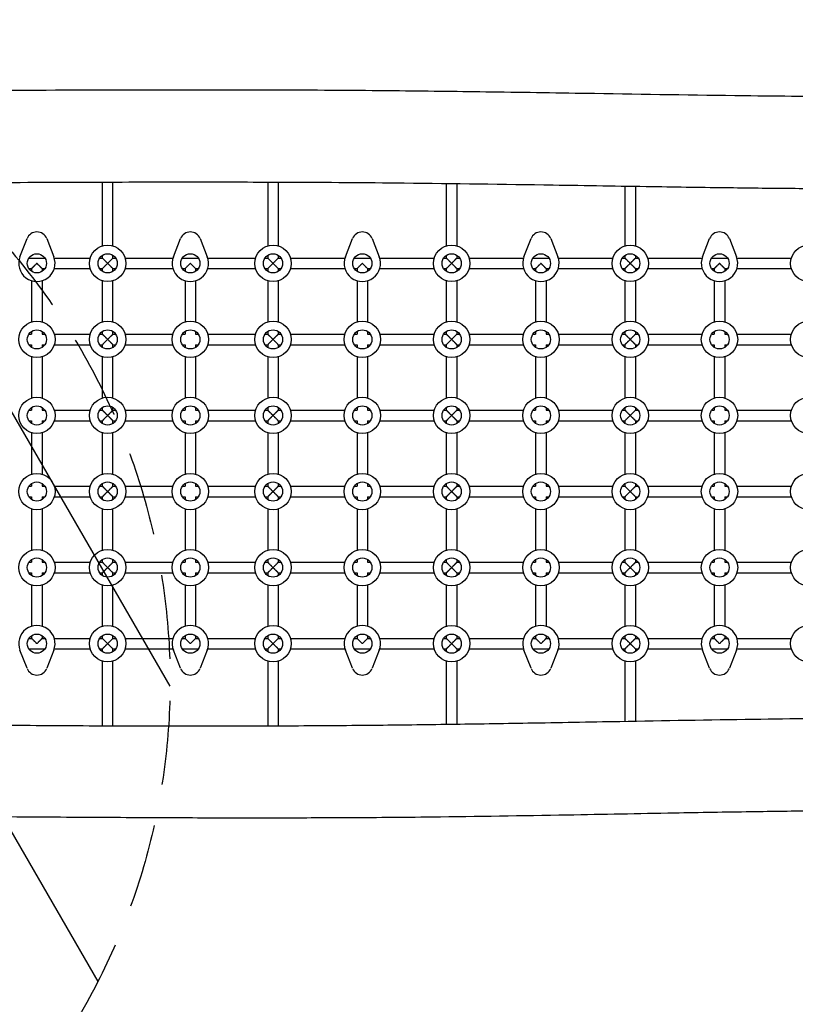
# Model space of a CAD drawing. Units: millimetres. Extents: x -4987 to 4843, y -4973 to 5314.
# Drawn here: x -1232 to -60, y -1279 to 209 of the extents above; entities that cross this region are included whole.
import ezdxf

# ---------------------------------------------------------------- set-up
doc = ezdxf.new("R2010")
doc.units = ezdxf.units.MM
doc.header["$LTSCALE"] = 20
doc.linetypes.add('HIDDEN', pattern=[9.525, 6.35, -3.175])
for name, color, linetype in [('2d', 230, 'Continuous'), ('AS-Free_Space', 31, 'HIDDEN'), ('AS-Free_Space_Hatch', 31, 'Continuous')]:
    doc.layers.add(name, color=color, linetype=linetype)

msp = doc.modelspace()

# ---------------------------------------------------------------- hatches: boundary and pattern name
at = {"layer": 'AS-Free_Space_Hatch'}
h = msp.add_hatch(dxfattribs=at)
h.set_pattern_fill('ANSI31', color=256, scale=100, angle=75)
edge = h.paths.add_edge_path()
edge.add_line((-4119.1, -2452.6), (-2871.1, -291))
edge.add_arc((-2005.1, -791), 1000, -30, 150, ccw=False)
edge.add_line((-1139.1, -1291), (-2387.1, -3452.6))
edge.add_arc((-3253.1, -2952.6), 1000, 150, 330, ccw=False)
edge = h.paths.add_edge_path()
edge.add_arc((2228, -1549.4), 500, 0, 360)

# ---------------------------------------------------------------- linework, layer by layer
at = {"layer": '2d'}
for p, q in [((-1107.5, -132.7), (-1107.5, -36.7)), ((-1091.5, -132.7), (-1091.5, -36.6)), ((-857.5, -36.7), (-857.5, -132.7)), ((-841.5, -36.7), (-841.5, -132.7)), ((-587.5, -38.8), (-587.5, -132.7)), ((-571.5, -39), (-571.5, -132.7)), ((-317.5, -42.8), (-317.5, -132.7)), ((-301.5, -43), (-301.5, -132.7)), ((-1232.1, -149), (-1221.4, -121.7)), ((-1191.6, -121.7), (-1180.9, -149)), ((-1000.1, -149), (-989.4, -121.7)), ((-959.6, -121.7), (-948.9, -149)), ((-740.1, -149), (-729.4, -121.7)), ((-699.6, -121.7), (-688.9, -149)), ((-470.1, -149), (-459.4, -121.7)), ((-429.6, -121.7), (-418.9, -149)), ((-200.1, -149), (-189.4, -121.7)), ((-159.6, -121.7), (-148.9, -149)), ((-1107.5, -151.1), (-1107.5, -147)), ((-1091.5, -151.1), (-1091.5, -147)), ((-857.5, -147), (-857.5, -151.1)), ((-841.5, -147), (-841.5, -151.1)), ((-587.5, -147), (-587.5, -151.1)), ((-571.5, -147), (-571.5, -151.1)), ((-317.5, -147), (-317.5, -151.1)), ((-301.5, -147), (-301.5, -151.1)), ((-1218.6, -151.1), (-1194.4, -151.1)), ((-1180.2, -151.1), (-1125.8, -151.1)), ((-1111.6, -151.1), (-1107.5, -151.1)), ((-1091.5, -151.1), (-1087.4, -151.1)), ((-1073.2, -151.1), (-1000.8, -151.1)), ((-986.6, -151.1), (-962.4, -151.1)), ((-948.2, -151.1), (-875.8, -151.1)), ((-861.6, -151.1), (-857.5, -151.1)), ((-841.5, -151.1), (-837.4, -151.1)), ((-823.2, -151.1), (-740.8, -151.1)), ((-726.6, -151.1), (-702.4, -151.1)), ((-688.2, -151.1), (-605.8, -151.1)), ((-591.6, -151.1), (-587.5, -151.1)), ((-571.5, -151.1), (-567.4, -151.1)), ((-553.2, -151.1), (-470.8, -151.1)), ((-456.6, -151.1), (-432.4, -151.1)), ((-418.2, -151.1), (-335.8, -151.1)), ((-321.6, -151.1), (-317.5, -151.1)), ((-301.5, -151.1), (-297.4, -151.1)), ((-283.2, -151.1), (-200.8, -151.1)), ((-186.6, -151.1), (-162.4, -151.1)), ((-148.2, -151.1), (-65.8, -151.1)), ((-1218.6, -167.1), (-1214.5, -167.1)), ((-1214.5, -167.1), (-1214.5, -171.2)), ((-1198.5, -167.1), (-1198.5, -171.2)), ((-1198.5, -167.1), (-1194.4, -167.1)), ((-1180.2, -167.1), (-1125.8, -167.1)), ((-1111.6, -167.1), (-1107.5, -167.1)), ((-1107.5, -171.2), (-1107.5, -167.1)), ((-1091.5, -167.1), (-1087.4, -167.1)), ((-1091.5, -171.2), (-1091.5, -167.1)), ((-1073.2, -167.1), (-1000.8, -167.1)), ((-986.6, -167.1), (-982.5, -167.1)), ((-982.5, -167.1), (-982.5, -171.2)), ((-966.5, -167.1), (-966.5, -171.2)), ((-966.5, -167.1), (-962.4, -167.1)), ((-948.2, -167.1), (-875.8, -167.1)), ((-861.6, -167.1), (-857.5, -167.1)), ((-857.5, -167.1), (-857.5, -171.2)), ((-841.5, -167.1), (-837.4, -167.1)), ((-841.5, -167.1), (-841.5, -171.2)), ((-823.2, -167.1), (-740.8, -167.1)), ((-726.6, -167.1), (-722.5, -167.1)), ((-722.5, -167.1), (-722.5, -171.2)), ((-706.5, -167.1), (-706.5, -171.2)), ((-706.5, -167.1), (-702.4, -167.1)), ((-688.2, -167.1), (-605.8, -167.1)), ((-591.6, -167.1), (-587.5, -167.1)), ((-587.5, -167.1), (-587.5, -171.2)), ((-571.5, -167.1), (-567.4, -167.1)), ((-571.5, -167.1), (-571.5, -171.2)), ((-553.2, -167.1), (-470.8, -167.1)), ((-456.6, -167.1), (-452.5, -167.1)), ((-452.5, -167.1), (-452.5, -171.2)), ((-436.5, -167.1), (-436.5, -171.2)), ((-436.5, -167.1), (-432.4, -167.1)), ((-418.2, -167.1), (-335.8, -167.1)), ((-321.6, -167.1), (-317.5, -167.1)), ((-317.5, -167.1), (-317.5, -171.2)), ((-301.5, -167.1), (-297.4, -167.1)), ((-301.5, -167.1), (-301.5, -171.2)), ((-283.2, -167.1), (-200.8, -167.1)), ((-186.6, -167.1), (-182.5, -167.1)), ((-182.5, -167.1), (-182.5, -171.2)), ((-166.5, -167.1), (-166.5, -171.2)), ((-166.5, -167.1), (-162.4, -167.1)), ((-148.2, -167.1), (-65.8, -167.1)), ((-1214.5, -185.4), (-1214.5, -247.7)), ((-1198.5, -185.4), (-1198.5, -247.7)), ((-1107.5, -247.7), (-1107.5, -185.4)), ((-1091.5, -247.7), (-1091.5, -185.4)), ((-982.5, -185.4), (-982.5, -247.7)), ((-966.5, -185.4), (-966.5, -247.7)), ((-857.5, -185.4), (-857.5, -247.7)), ((-841.5, -185.4), (-841.5, -247.7)), ((-722.5, -185.4), (-722.5, -247.7)), ((-706.5, -185.4), (-706.5, -247.7)), ((-587.5, -185.4), (-587.5, -247.7)), ((-571.5, -185.4), (-571.5, -247.7)), ((-452.5, -185.4), (-452.5, -247.7)), ((-436.5, -185.4), (-436.5, -247.7)), ((-317.5, -185.4), (-317.5, -247.7)), ((-301.5, -185.4), (-301.5, -247.7)), ((-182.5, -185.4), (-182.5, -247.7)), ((-166.5, -185.4), (-166.5, -247.7)), ((-1218.6, -266.1), (-1214.5, -266.1)), ((-1214.5, -262), (-1214.5, -266.1)), ((-1198.5, -262), (-1198.5, -266.1)), ((-1198.5, -266.1), (-1194.4, -266.1)), ((-1180.2, -266.1), (-1125.8, -266.1)), ((-1111.6, -266.1), (-1107.5, -266.1)), ((-1107.5, -266.1), (-1107.5, -262)), ((-1091.5, -266.1), (-1091.5, -262)), ((-1091.5, -266.1), (-1087.4, -266.1)), ((-1073.2, -266.1), (-1000.8, -266.1)), ((-986.6, -266.1), (-982.5, -266.1)), ((-982.5, -262), (-982.5, -266.1)), ((-966.5, -262), (-966.5, -266.1)), ((-966.5, -266.1), (-962.4, -266.1)), ((-948.2, -266.1), (-875.8, -266.1)), ((-861.6, -266.1), (-857.5, -266.1)), ((-857.5, -262), (-857.5, -266.1)), ((-841.5, -262), (-841.5, -266.1)), ((-841.5, -266.1), (-837.4, -266.1)), ((-823.2, -266.1), (-740.8, -266.1)), ((-726.6, -266.1), (-722.5, -266.1)), ((-722.5, -262), (-722.5, -266.1)), ((-706.5, -262), (-706.5, -266.1)), ((-706.5, -266.1), (-702.4, -266.1)), ((-688.2, -266.1), (-605.8, -266.1)), ((-591.6, -266.1), (-587.5, -266.1)), ((-587.5, -262), (-587.5, -266.1)), ((-571.5, -262), (-571.5, -266.1)), ((-571.5, -266.1), (-567.4, -266.1)), ((-553.2, -266.1), (-470.8, -266.1)), ((-456.6, -266.1), (-452.5, -266.1)), ((-452.5, -262), (-452.5, -266.1)), ((-436.5, -262), (-436.5, -266.1)), ((-436.5, -266.1), (-432.4, -266.1)), ((-418.2, -266.1), (-335.8, -266.1)), ((-321.6, -266.1), (-317.5, -266.1)), ((-317.5, -262), (-317.5, -266.1)), ((-301.5, -262), (-301.5, -266.1)), ((-301.5, -266.1), (-297.4, -266.1)), ((-283.2, -266.1), (-200.8, -266.1)), ((-186.6, -266.1), (-182.5, -266.1)), ((-182.5, -262), (-182.5, -266.1)), ((-166.5, -262), (-166.5, -266.1)), ((-166.5, -266.1), (-162.4, -266.1)), ((-148.2, -266.1), (-65.8, -266.1)), ((-1218.6, -282.1), (-1214.5, -282.1)), ((-1214.5, -282.1), (-1214.5, -286.2)), ((-1198.5, -282.1), (-1198.5, -286.2)), ((-1198.5, -282.1), (-1194.4, -282.1)), ((-1180.2, -282.1), (-1125.8, -282.1)), ((-1111.6, -282.1), (-1107.5, -282.1)), ((-1107.5, -286.2), (-1107.5, -282.1)), ((-1091.5, -282.1), (-1087.4, -282.1)), ((-1091.5, -286.2), (-1091.5, -282.1)), ((-1073.2, -282.1), (-1000.8, -282.1)), ((-986.6, -282.1), (-982.5, -282.1)), ((-982.5, -282.1), (-982.5, -286.2)), ((-966.5, -282.1), (-966.5, -286.2)), ((-966.5, -282.1), (-962.4, -282.1)), ((-948.2, -282.1), (-875.8, -282.1)), ((-861.6, -282.1), (-857.5, -282.1)), ((-857.5, -282.1), (-857.5, -286.2)), ((-841.5, -282.1), (-837.4, -282.1)), ((-841.5, -282.1), (-841.5, -286.2)), ((-823.2, -282.1), (-740.8, -282.1)), ((-726.6, -282.1), (-722.5, -282.1)), ((-722.5, -282.1), (-722.5, -286.2)), ((-706.5, -282.1), (-706.5, -286.2)), ((-706.5, -282.1), (-702.4, -282.1)), ((-688.2, -282.1), (-605.8, -282.1)), ((-591.6, -282.1), (-587.5, -282.1)), ((-587.5, -282.1), (-587.5, -286.2)), ((-571.5, -282.1), (-567.4, -282.1)), ((-571.5, -282.1), (-571.5, -286.2)), ((-553.2, -282.1), (-470.8, -282.1)), ((-456.6, -282.1), (-452.5, -282.1)), ((-452.5, -282.1), (-452.5, -286.2)), ((-436.5, -282.1), (-436.5, -286.2)), ((-436.5, -282.1), (-432.4, -282.1)), ((-418.2, -282.1), (-335.8, -282.1)), ((-321.6, -282.1), (-317.5, -282.1)), ((-317.5, -282.1), (-317.5, -286.2)), ((-301.5, -282.1), (-297.4, -282.1)), ((-301.5, -282.1), (-301.5, -286.2)), ((-283.2, -282.1), (-200.8, -282.1)), ((-186.6, -282.1), (-182.5, -282.1)), ((-182.5, -282.1), (-182.5, -286.2)), ((-166.5, -282.1), (-166.5, -286.2)), ((-166.5, -282.1), (-162.4, -282.1)), ((-148.2, -282.1), (-65.8, -282.1)), ((-1214.5, -300.4), (-1214.5, -362.7)), ((-1198.5, -300.4), (-1198.5, -362.7)), ((-1107.5, -362.7), (-1107.5, -300.4)), ((-1091.5, -362.7), (-1091.5, -300.4)), ((-982.5, -300.4), (-982.5, -362.7)), ((-966.5, -300.4), (-966.5, -362.7)), ((-857.5, -300.4), (-857.5, -362.7)), ((-841.5, -300.4), (-841.5, -362.7)), ((-722.5, -300.4), (-722.5, -362.7)), ((-706.5, -300.4), (-706.5, -362.7)), ((-587.5, -300.4), (-587.5, -362.7)), ((-571.5, -300.4), (-571.5, -362.7)), ((-452.5, -300.4), (-452.5, -362.7)), ((-436.5, -300.4), (-436.5, -362.7)), ((-317.5, -300.4), (-317.5, -362.7)), ((-301.5, -300.4), (-301.5, -362.7)), ((-182.5, -300.4), (-182.5, -362.7)), ((-166.5, -300.4), (-166.5, -362.7)), ((-1218.6, -381.1), (-1214.5, -381.1)), ((-1214.5, -377), (-1214.5, -381.1)), ((-1198.5, -377), (-1198.5, -381.1)), ((-1198.5, -381.1), (-1194.4, -381.1)), ((-1180.2, -381.1), (-1125.8, -381.1)), ((-1111.6, -381.1), (-1107.5, -381.1)), ((-1107.5, -381.1), (-1107.5, -377)), ((-1091.5, -381.1), (-1091.5, -377)), ((-1091.5, -381.1), (-1087.4, -381.1)), ((-1073.2, -381.1), (-1000.8, -381.1)), ((-986.6, -381.1), (-982.5, -381.1)), ((-982.5, -377), (-982.5, -381.1)), ((-966.5, -377), (-966.5, -381.1)), ((-966.5, -381.1), (-962.4, -381.1)), ((-948.2, -381.1), (-875.8, -381.1)), ((-861.6, -381.1), (-857.5, -381.1)), ((-857.5, -377), (-857.5, -381.1)), ((-841.5, -377), (-841.5, -381.1)), ((-841.5, -381.1), (-837.4, -381.1)), ((-823.2, -381.1), (-740.8, -381.1)), ((-726.6, -381.1), (-722.5, -381.1)), ((-722.5, -377), (-722.5, -381.1)), ((-706.5, -377), (-706.5, -381.1)), ((-706.5, -381.1), (-702.4, -381.1)), ((-688.2, -381.1), (-605.8, -381.1)), ((-591.6, -381.1), (-587.5, -381.1)), ((-587.5, -377), (-587.5, -381.1)), ((-571.5, -377), (-571.5, -381.1)), ((-571.5, -381.1), (-567.4, -381.1)), ((-553.2, -381.1), (-470.8, -381.1)), ((-456.6, -381.1), (-452.5, -381.1)), ((-452.5, -377), (-452.5, -381.1)), ((-436.5, -377), (-436.5, -381.1)), ((-436.5, -381.1), (-432.4, -381.1)), ((-418.2, -381.1), (-335.8, -381.1)), ((-321.6, -381.1), (-317.5, -381.1)), ((-317.5, -377), (-317.5, -381.1)), ((-301.5, -377), (-301.5, -381.1)), ((-301.5, -381.1), (-297.4, -381.1)), ((-283.2, -381.1), (-200.8, -381.1)), ((-186.6, -381.1), (-182.5, -381.1)), ((-182.5, -377), (-182.5, -381.1)), ((-166.5, -377), (-166.5, -381.1)), ((-166.5, -381.1), (-162.4, -381.1)), ((-148.2, -381.1), (-65.8, -381.1)), ((-1218.6, -397.1), (-1214.5, -397.1)), ((-1214.5, -397.1), (-1214.5, -401.2)), ((-1198.5, -397.1), (-1198.5, -401.2)), ((-1198.5, -397.1), (-1194.4, -397.1)), ((-1180.2, -397.1), (-1125.8, -397.1)), ((-1111.6, -397.1), (-1107.5, -397.1)), ((-1107.5, -401.2), (-1107.5, -397.1)), ((-1091.5, -397.1), (-1087.4, -397.1)), ((-1091.5, -401.2), (-1091.5, -397.1)), ((-1073.2, -397.1), (-1000.8, -397.1)), ((-986.6, -397.1), (-982.5, -397.1)), ((-982.5, -397.1), (-982.5, -401.2)), ((-966.5, -397.1), (-966.5, -401.2)), ((-966.5, -397.1), (-962.4, -397.1)), ((-948.2, -397.1), (-875.8, -397.1)), ((-861.6, -397.1), (-857.5, -397.1)), ((-857.5, -397.1), (-857.5, -401.2)), ((-841.5, -397.1), (-837.4, -397.1)), ((-841.5, -397.1), (-841.5, -401.2)), ((-823.2, -397.1), (-740.8, -397.1)), ((-726.6, -397.1), (-722.5, -397.1)), ((-722.5, -397.1), (-722.5, -401.2)), ((-706.5, -397.1), (-706.5, -401.2)), ((-706.5, -397.1), (-702.4, -397.1)), ((-688.2, -397.1), (-605.8, -397.1)), ((-591.6, -397.1), (-587.5, -397.1)), ((-587.5, -397.1), (-587.5, -401.2)), ((-571.5, -397.1), (-567.4, -397.1)), ((-571.5, -397.1), (-571.5, -401.2)), ((-553.2, -397.1), (-470.8, -397.1)), ((-456.6, -397.1), (-452.5, -397.1)), ((-452.5, -397.1), (-452.5, -401.2)), ((-436.5, -397.1), (-436.5, -401.2)), ((-436.5, -397.1), (-432.4, -397.1)), ((-418.2, -397.1), (-335.8, -397.1)), ((-321.6, -397.1), (-317.5, -397.1)), ((-317.5, -397.1), (-317.5, -401.2)), ((-301.5, -397.1), (-297.4, -397.1)), ((-301.5, -397.1), (-301.5, -401.2)), ((-283.2, -397.1), (-200.8, -397.1)), ((-186.6, -397.1), (-182.5, -397.1)), ((-182.5, -397.1), (-182.5, -401.2)), ((-166.5, -397.1), (-166.5, -401.2)), ((-166.5, -397.1), (-162.4, -397.1)), ((-148.2, -397.1), (-65.8, -397.1)), ((-1214.5, -415.4), (-1214.5, -477.7)), ((-1198.5, -415.4), (-1198.5, -477.7)), ((-1107.5, -477.7), (-1107.5, -415.4)), ((-1091.5, -477.7), (-1091.5, -415.4)), ((-982.5, -415.4), (-982.5, -477.7)), ((-966.5, -415.4), (-966.5, -477.7)), ((-857.5, -415.4), (-857.5, -477.7)), ((-841.5, -415.4), (-841.5, -477.7)), ((-722.5, -415.4), (-722.5, -477.7)), ((-706.5, -415.4), (-706.5, -477.7)), ((-587.5, -415.4), (-587.5, -477.7)), ((-571.5, -415.4), (-571.5, -477.7)), ((-452.5, -415.4), (-452.5, -477.7)), ((-436.5, -415.4), (-436.5, -477.7)), ((-317.5, -415.4), (-317.5, -477.7)), ((-301.5, -415.4), (-301.5, -477.7)), ((-182.5, -415.4), (-182.5, -477.7)), ((-166.5, -415.4), (-166.5, -477.7)), ((-1218.6, -496.1), (-1214.5, -496.1)), ((-1214.5, -492), (-1214.5, -496.1)), ((-1198.5, -492), (-1198.5, -496.1)), ((-1198.5, -496.1), (-1194.4, -496.1)), ((-1180.2, -496.1), (-1125.8, -496.1)), ((-1111.6, -496.1), (-1107.5, -496.1)), ((-1107.5, -496.1), (-1107.5, -492)), ((-1091.5, -496.1), (-1091.5, -492)), ((-1091.5, -496.1), (-1087.4, -496.1)), ((-1073.2, -496.1), (-1000.8, -496.1)), ((-986.6, -496.1), (-982.5, -496.1)), ((-982.5, -492), (-982.5, -496.1)), ((-966.5, -492), (-966.5, -496.1)), ((-966.5, -496.1), (-962.4, -496.1)), ((-948.2, -496.1), (-875.8, -496.1)), ((-861.6, -496.1), (-857.5, -496.1)), ((-857.5, -492), (-857.5, -496.1)), ((-841.5, -492), (-841.5, -496.1)), ((-841.5, -496.1), (-837.4, -496.1)), ((-823.2, -496.1), (-740.8, -496.1)), ((-726.6, -496.1), (-722.5, -496.1)), ((-722.5, -492), (-722.5, -496.1)), ((-706.5, -492), (-706.5, -496.1)), ((-706.5, -496.1), (-702.4, -496.1)), ((-688.2, -496.1), (-605.8, -496.1)), ((-591.6, -496.1), (-587.5, -496.1)), ((-587.5, -492), (-587.5, -496.1)), ((-571.5, -492), (-571.5, -496.1)), ((-571.5, -496.1), (-567.4, -496.1)), ((-553.2, -496.1), (-470.8, -496.1)), ((-456.6, -496.1), (-452.5, -496.1)), ((-452.5, -492), (-452.5, -496.1)), ((-436.5, -492), (-436.5, -496.1)), ((-436.5, -496.1), (-432.4, -496.1)), ((-418.2, -496.1), (-335.8, -496.1)), ((-321.6, -496.1), (-317.5, -496.1)), ((-317.5, -492), (-317.5, -496.1)), ((-301.5, -492), (-301.5, -496.1)), ((-301.5, -496.1), (-297.4, -496.1)), ((-283.2, -496.1), (-200.8, -496.1)), ((-186.6, -496.1), (-182.5, -496.1)), ((-182.5, -492), (-182.5, -496.1)), ((-166.5, -492), (-166.5, -496.1)), ((-166.5, -496.1), (-162.4, -496.1)), ((-148.2, -496.1), (-65.8, -496.1)), ((-1218.6, -512.1), (-1214.5, -512.1)), ((-1214.5, -512.1), (-1214.5, -516.2)), ((-1198.5, -512.1), (-1198.5, -516.2)), ((-1198.5, -512.1), (-1194.4, -512.1)), ((-1180.2, -512.1), (-1125.8, -512.1)), ((-1111.6, -512.1), (-1107.5, -512.1)), ((-1107.5, -516.2), (-1107.5, -512.1)), ((-1091.5, -512.1), (-1087.4, -512.1)), ((-1091.5, -516.2), (-1091.5, -512.1)), ((-1073.2, -512.1), (-1000.8, -512.1)), ((-986.6, -512.1), (-982.5, -512.1)), ((-982.5, -512.1), (-982.5, -516.2)), ((-966.5, -512.1), (-966.5, -516.2)), ((-966.5, -512.1), (-962.4, -512.1)), ((-948.2, -512.1), (-875.8, -512.1)), ((-861.6, -512.1), (-857.5, -512.1)), ((-857.5, -512.1), (-857.5, -516.2)), ((-841.5, -512.1), (-837.4, -512.1)), ((-841.5, -512.1), (-841.5, -516.2)), ((-823.2, -512.1), (-740.8, -512.1)), ((-726.6, -512.1), (-722.5, -512.1)), ((-722.5, -512.1), (-722.5, -516.2)), ((-706.5, -512.1), (-706.5, -516.2)), ((-706.5, -512.1), (-702.4, -512.1)), ((-688.2, -512.1), (-605.8, -512.1)), ((-591.6, -512.1), (-587.5, -512.1)), ((-587.5, -512.1), (-587.5, -516.2)), ((-571.5, -512.1), (-567.4, -512.1)), ((-571.5, -512.1), (-571.5, -516.2)), ((-553.2, -512.1), (-470.8, -512.1)), ((-456.6, -512.1), (-452.5, -512.1)), ((-452.5, -512.1), (-452.5, -516.2)), ((-436.5, -512.1), (-436.5, -516.2)), ((-436.5, -512.1), (-432.4, -512.1)), ((-418.2, -512.1), (-335.8, -512.1)), ((-321.6, -512.1), (-317.5, -512.1)), ((-317.5, -512.1), (-317.5, -516.2)), ((-301.5, -512.1), (-297.4, -512.1)), ((-301.5, -512.1), (-301.5, -516.2)), ((-283.2, -512.1), (-200.8, -512.1)), ((-186.6, -512.1), (-182.5, -512.1)), ((-182.5, -512.1), (-182.5, -516.2)), ((-166.5, -512.1), (-166.5, -516.2)), ((-166.5, -512.1), (-162.4, -512.1)), ((-148.2, -512.1), (-65.8, -512.1)), ((-1214.5, -530.4), (-1214.5, -592.7)), ((-1198.5, -530.4), (-1198.5, -592.7)), ((-1107.5, -592.7), (-1107.5, -530.4)), ((-1091.5, -592.7), (-1091.5, -530.4)), ((-982.5, -530.4), (-982.5, -592.7)), ((-966.5, -530.4), (-966.5, -592.7)), ((-857.5, -530.4), (-857.5, -592.7)), ((-841.5, -530.4), (-841.5, -592.7)), ((-722.5, -530.4), (-722.5, -592.7)), ((-706.5, -530.4), (-706.5, -592.7)), ((-587.5, -530.4), (-587.5, -592.7)), ((-571.5, -530.4), (-571.5, -592.7)), ((-452.5, -530.4), (-452.5, -592.7)), ((-436.5, -530.4), (-436.5, -592.7)), ((-317.5, -530.4), (-317.5, -592.7)), ((-301.5, -530.4), (-301.5, -592.7)), ((-182.5, -530.4), (-182.5, -592.7)), ((-166.5, -530.4), (-166.5, -592.7)), ((-1214.5, -607), (-1214.5, -611.1)), ((-1198.5, -607), (-1198.5, -611.1)), ((-1107.5, -611.1), (-1107.5, -607)), ((-1091.5, -611.1), (-1091.5, -607)), ((-982.5, -607), (-982.5, -611.1)), ((-966.5, -607), (-966.5, -611.1)), ((-857.5, -607), (-857.5, -611.1)), ((-841.5, -607), (-841.5, -611.1)), ((-722.5, -607), (-722.5, -611.1)), ((-706.5, -607), (-706.5, -611.1)), ((-587.5, -607), (-587.5, -611.1)), ((-571.5, -607), (-571.5, -611.1)), ((-452.5, -607), (-452.5, -611.1)), ((-436.5, -607), (-436.5, -611.1)), ((-317.5, -607), (-317.5, -611.1)), ((-301.5, -607), (-301.5, -611.1)), ((-182.5, -607), (-182.5, -611.1)), ((-166.5, -607), (-166.5, -611.1)), ((-1218.6, -611.1), (-1214.5, -611.1)), ((-1198.5, -611.1), (-1194.4, -611.1)), ((-1180.2, -611.1), (-1125.8, -611.1)), ((-1111.6, -611.1), (-1107.5, -611.1)), ((-1091.5, -611.1), (-1087.4, -611.1)), ((-1073.2, -611.1), (-1000.8, -611.1)), ((-986.6, -611.1), (-982.5, -611.1)), ((-966.5, -611.1), (-962.4, -611.1)), ((-948.2, -611.1), (-875.8, -611.1)), ((-861.6, -611.1), (-857.5, -611.1)), ((-841.5, -611.1), (-837.4, -611.1)), ((-823.2, -611.1), (-740.8, -611.1)), ((-726.6, -611.1), (-722.5, -611.1)), ((-706.5, -611.1), (-702.4, -611.1)), ((-688.2, -611.1), (-605.8, -611.1)), ((-591.6, -611.1), (-587.5, -611.1)), ((-571.5, -611.1), (-567.4, -611.1)), ((-553.2, -611.1), (-470.8, -611.1)), ((-456.6, -611.1), (-452.5, -611.1)), ((-436.5, -611.1), (-432.4, -611.1)), ((-418.2, -611.1), (-335.8, -611.1)), ((-321.6, -611.1), (-317.5, -611.1)), ((-301.5, -611.1), (-297.4, -611.1)), ((-283.2, -611.1), (-200.8, -611.1)), ((-186.6, -611.1), (-182.5, -611.1)), ((-166.5, -611.1), (-162.4, -611.1)), ((-148.2, -611.1), (-65.8, -611.1)), ((-1218.6, -627.1), (-1214.5, -627.1)), ((-1214.5, -627.1), (-1214.5, -631.2)), ((-1198.5, -627.1), (-1198.5, -631.2)), ((-1198.5, -627.1), (-1194.4, -627.1)), ((-1180.2, -627.1), (-1125.8, -627.1)), ((-1111.6, -627.1), (-1107.5, -627.1)), ((-1107.5, -631.2), (-1107.5, -627.1)), ((-1091.5, -627.1), (-1087.4, -627.1)), ((-1091.5, -631.2), (-1091.5, -627.1)), ((-1073.2, -627.1), (-1000.8, -627.1)), ((-986.6, -627.1), (-982.5, -627.1)), ((-982.5, -627.1), (-982.5, -631.2)), ((-966.5, -627.1), (-966.5, -631.2)), ((-966.5, -627.1), (-962.4, -627.1)), ((-948.2, -627.1), (-875.8, -627.1)), ((-861.6, -627.1), (-857.5, -627.1)), ((-857.5, -627.1), (-857.5, -631.2)), ((-841.5, -627.1), (-837.4, -627.1)), ((-841.5, -627.1), (-841.5, -631.2)), ((-823.2, -627.1), (-740.8, -627.1)), ((-726.6, -627.1), (-722.5, -627.1)), ((-722.5, -627.1), (-722.5, -631.2)), ((-706.5, -627.1), (-706.5, -631.2)), ((-706.5, -627.1), (-702.4, -627.1)), ((-688.2, -627.1), (-605.8, -627.1)), ((-591.6, -627.1), (-587.5, -627.1)), ((-587.5, -627.1), (-587.5, -631.2)), ((-571.5, -627.1), (-567.4, -627.1)), ((-571.5, -627.1), (-571.5, -631.2)), ((-553.2, -627.1), (-470.8, -627.1)), ((-456.6, -627.1), (-452.5, -627.1)), ((-452.5, -627.1), (-452.5, -631.2)), ((-436.5, -627.1), (-436.5, -631.2)), ((-436.5, -627.1), (-432.4, -627.1)), ((-418.2, -627.1), (-335.8, -627.1)), ((-321.6, -627.1), (-317.5, -627.1)), ((-317.5, -627.1), (-317.5, -631.2)), ((-301.5, -627.1), (-297.4, -627.1)), ((-301.5, -627.1), (-301.5, -631.2)), ((-283.2, -627.1), (-200.8, -627.1)), ((-186.6, -627.1), (-182.5, -627.1)), ((-182.5, -627.1), (-182.5, -631.2)), ((-166.5, -627.1), (-166.5, -631.2)), ((-166.5, -627.1), (-162.4, -627.1)), ((-148.2, -627.1), (-65.8, -627.1)), ((-1214.5, -645.4), (-1214.5, -707.7)), ((-1198.5, -645.4), (-1198.5, -707.7)), ((-1107.5, -707.7), (-1107.5, -645.4)), ((-1091.5, -707.7), (-1091.5, -645.4)), ((-982.5, -645.4), (-982.5, -707.7)), ((-966.5, -645.4), (-966.5, -707.7)), ((-857.5, -645.4), (-857.5, -707.7)), ((-841.5, -645.4), (-841.5, -707.7)), ((-722.5, -645.4), (-722.5, -707.7)), ((-706.5, -645.4), (-706.5, -707.7)), ((-587.5, -645.4), (-587.5, -707.7)), ((-571.5, -645.4), (-571.5, -707.7)), ((-452.5, -645.4), (-452.5, -707.7)), ((-436.5, -645.4), (-436.5, -707.7)), ((-317.5, -645.4), (-317.5, -707.7)), ((-301.5, -645.4), (-301.5, -707.7)), ((-182.5, -645.4), (-182.5, -707.7)), ((-166.5, -645.4), (-166.5, -707.7)), ((-1218.6, -726.1), (-1214.5, -726.1)), ((-1214.5, -722), (-1214.5, -726.1)), ((-1198.5, -722), (-1198.5, -726.1)), ((-1198.5, -726.1), (-1194.4, -726.1)), ((-1180.2, -726.1), (-1125.8, -726.1)), ((-1111.6, -726.1), (-1107.5, -726.1)), ((-1107.5, -726.1), (-1107.5, -722)), ((-1091.5, -726.1), (-1091.5, -722)), ((-1091.5, -726.1), (-1087.4, -726.1)), ((-1073.2, -726.1), (-1000.8, -726.1)), ((-986.6, -726.1), (-982.5, -726.1)), ((-982.5, -722), (-982.5, -726.1)), ((-966.5, -722), (-966.5, -726.1)), ((-966.5, -726.1), (-962.4, -726.1)), ((-948.2, -726.1), (-875.8, -726.1)), ((-861.6, -726.1), (-857.5, -726.1)), ((-857.5, -722), (-857.5, -726.1)), ((-841.5, -722), (-841.5, -726.1)), ((-841.5, -726.1), (-837.4, -726.1)), ((-823.2, -726.1), (-740.8, -726.1)), ((-726.6, -726.1), (-722.5, -726.1)), ((-722.5, -722), (-722.5, -726.1)), ((-706.5, -722), (-706.5, -726.1)), ((-706.5, -726.1), (-702.4, -726.1)), ((-688.2, -726.1), (-605.8, -726.1)), ((-591.6, -726.1), (-587.5, -726.1)), ((-587.5, -722), (-587.5, -726.1)), ((-571.5, -722), (-571.5, -726.1)), ((-571.5, -726.1), (-567.4, -726.1)), ((-553.2, -726.1), (-470.8, -726.1)), ((-456.6, -726.1), (-452.5, -726.1)), ((-452.5, -722), (-452.5, -726.1)), ((-436.5, -722), (-436.5, -726.1)), ((-436.5, -726.1), (-432.4, -726.1)), ((-418.2, -726.1), (-335.8, -726.1)), ((-321.6, -726.1), (-317.5, -726.1)), ((-317.5, -722), (-317.5, -726.1)), ((-301.5, -722), (-301.5, -726.1)), ((-301.5, -726.1), (-297.4, -726.1)), ((-283.2, -726.1), (-200.8, -726.1)), ((-186.6, -726.1), (-182.5, -726.1)), ((-182.5, -722), (-182.5, -726.1)), ((-166.5, -722), (-166.5, -726.1)), ((-166.5, -726.1), (-162.4, -726.1)), ((-148.2, -726.1), (-65.8, -726.1)), ((-1221.4, -771.4), (-1232.1, -744.1)), ((-1218.6, -742.1), (-1194.4, -742.1)), ((-1180.9, -744.1), (-1191.6, -771.4)), ((-1180.2, -742.1), (-1125.8, -742.1)), ((-1111.6, -742.1), (-1107.5, -742.1)), ((-1107.5, -746.2), (-1107.5, -742.1)), ((-1091.5, -742.1), (-1087.4, -742.1)), ((-1091.5, -746.2), (-1091.5, -742.1)), ((-1073.2, -742.1), (-1000.8, -742.1)), ((-989.4, -771.4), (-1000.1, -744.1)), ((-986.6, -742.1), (-962.4, -742.1)), ((-948.9, -744.1), (-959.6, -771.4)), ((-948.2, -742.1), (-875.8, -742.1)), ((-861.6, -742.1), (-857.5, -742.1)), ((-857.5, -742.1), (-857.5, -746.2)), ((-841.5, -742.1), (-837.4, -742.1)), ((-841.5, -742.1), (-841.5, -746.2)), ((-823.2, -742.1), (-740.8, -742.1)), ((-729.4, -771.4), (-740.1, -744.1)), ((-726.6, -742.1), (-702.4, -742.1)), ((-688.9, -744.1), (-699.6, -771.4)), ((-688.2, -742.1), (-605.8, -742.1)), ((-591.6, -742.1), (-587.5, -742.1)), ((-587.5, -742.1), (-587.5, -746.2)), ((-571.5, -742.1), (-567.4, -742.1)), ((-571.5, -742.1), (-571.5, -746.2)), ((-553.2, -742.1), (-470.8, -742.1)), ((-459.4, -771.4), (-470.1, -744.1)), ((-456.6, -742.1), (-432.4, -742.1)), ((-418.9, -744.1), (-429.6, -771.4)), ((-418.2, -742.1), (-335.8, -742.1)), ((-321.6, -742.1), (-317.5, -742.1)), ((-317.5, -742.1), (-317.5, -746.2)), ((-301.5, -742.1), (-297.4, -742.1)), ((-301.5, -742.1), (-301.5, -746.2)), ((-283.2, -742.1), (-200.8, -742.1)), ((-189.4, -771.4), (-200.1, -744.1)), ((-186.6, -742.1), (-162.4, -742.1)), ((-148.9, -744.1), (-159.6, -771.4)), ((-148.2, -742.1), (-65.8, -742.1)), ((-1107.5, -858.2), (-1107.5, -760.4)), ((-1091.5, -858.3), (-1091.5, -760.4)), ((-857.5, -760.4), (-857.5, -858.3)), ((-841.5, -760.4), (-841.5, -858.3)), ((-587.5, -760.4), (-587.5, -855.9)), ((-571.5, -760.4), (-571.5, -855.7)), ((-317.5, -760.4), (-317.5, -851.5)), ((-301.5, -760.4), (-301.5, -851.2))]:
    msp.add_line(p, q, dxfattribs=at)
for centre, radius in [((-1099.5, -159.1), 27.5), ((-849.5, -159.1), 27.5), ((-579.5, -159.1), 27.5), ((-309.5, -159.1), 27.5), ((-39.5, -159.1), 27.5), ((-1206.5, -159.1), 14.5), ((-1099.5, -159.1), 14.5), ((-974.5, -159.1), 14.5), ((-849.5, -159.1), 14.5), ((-714.5, -159.1), 14.5), ((-579.5, -159.1), 14.5), ((-444.5, -159.1), 14.5), ((-309.5, -159.1), 14.5), ((-174.5, -159.1), 14.5), ((-1206.5, -274.1), 27.5), ((-1099.5, -274.1), 27.5), ((-974.5, -274.1), 27.5), ((-849.5, -274.1), 27.5), ((-714.5, -274.1), 27.5), ((-579.5, -274.1), 27.5), ((-444.5, -274.1), 27.5), ((-309.5, -274.1), 27.5), ((-174.5, -274.1), 27.5), ((-39.5, -274.1), 27.5), ((-1206.5, -274.1), 14.5), ((-1099.5, -274.1), 14.5), ((-974.5, -274.1), 14.5), ((-849.5, -274.1), 14.5), ((-714.5, -274.1), 14.5), ((-579.5, -274.1), 14.5), ((-444.5, -274.1), 14.5), ((-309.5, -274.1), 14.5), ((-174.5, -274.1), 14.5), ((-1206.5, -389.1), 27.5), ((-1099.5, -389.1), 27.5), ((-974.5, -389.1), 27.5), ((-849.5, -389.1), 27.5), ((-714.5, -389.1), 27.5), ((-579.5, -389.1), 27.5), ((-444.5, -389.1), 27.5), ((-309.5, -389.1), 27.5), ((-174.5, -389.1), 27.5), ((-39.5, -389.1), 27.5), ((-1206.5, -389.1), 14.5), ((-1099.5, -389.1), 14.5), ((-974.5, -389.1), 14.5), ((-849.5, -389.1), 14.5), ((-714.5, -389.1), 14.5), ((-579.5, -389.1), 14.5), ((-444.5, -389.1), 14.5), ((-309.5, -389.1), 14.5), ((-174.5, -389.1), 14.5), ((-1206.5, -504.1), 27.5), ((-1206.5, -504.1), 14.5), ((-1099.5, -504.1), 27.5), ((-1099.5, -504.1), 14.5), ((-974.5, -504.1), 27.5), ((-974.5, -504.1), 14.5), ((-849.5, -504.1), 27.5), ((-849.5, -504.1), 14.5), ((-714.5, -504.1), 27.5), ((-714.5, -504.1), 14.5), ((-579.5, -504.1), 27.5), ((-579.5, -504.1), 14.5), ((-444.5, -504.1), 27.5), ((-444.5, -504.1), 14.5), ((-309.5, -504.1), 27.5), ((-309.5, -504.1), 14.5), ((-174.5, -504.1), 27.5), ((-174.5, -504.1), 14.5), ((-39.5, -504.1), 27.5), ((-1206.5, -619.1), 27.5), ((-1099.5, -619.1), 27.5), ((-974.5, -619.1), 27.5), ((-849.5, -619.1), 27.5), ((-714.5, -619.1), 27.5), ((-579.5, -619.1), 27.5), ((-444.5, -619.1), 27.5), ((-309.5, -619.1), 27.5), ((-174.5, -619.1), 27.5), ((-39.5, -619.1), 27.5), ((-1206.5, -619.1), 14.5), ((-1099.5, -619.1), 14.5), ((-974.5, -619.1), 14.5), ((-849.5, -619.1), 14.5), ((-714.5, -619.1), 14.5), ((-579.5, -619.1), 14.5), ((-444.5, -619.1), 14.5), ((-309.5, -619.1), 14.5), ((-174.5, -619.1), 14.5), ((-1099.5, -734.1), 27.5), ((-849.5, -734.1), 27.5), ((-579.5, -734.1), 27.5), ((-309.5, -734.1), 27.5), ((-39.5, -734.1), 27.5), ((-1206.5, -734.1), 14.5), ((-1099.5, -734.1), 14.5), ((-974.5, -734.1), 14.5), ((-849.5, -734.1), 14.5), ((-714.5, -734.1), 14.5), ((-579.5, -734.1), 14.5), ((-444.5, -734.1), 14.5), ((-309.5, -734.1), 14.5), ((-174.5, -734.1), 14.5)]:
    msp.add_circle(centre, radius, dxfattribs=at)
for centre, radius, start, end in [((-1206.5, -127.6), 16, 21.4125, 158.5875), ((-974.5, -127.6), 16, 21.4125, 158.5875), ((-714.5, -127.6), 16, 21.4125, 158.5875), ((-444.5, -127.6), 16, 21.4125, 158.5875), ((-174.5, -127.6), 16, 21.4125, 158.5875), ((-1206.5, -159.1), 27.5, 158.5875, 21.4125), ((-974.5, -159.1), 27.5, 158.5875, 21.4125), ((-714.5, -159.1), 27.5, 158.5875, 21.4125), ((-444.5, -159.1), 27.5, 158.5875, 21.4125), ((-174.5, -159.1), 27.5, 158.5875, 21.4125), ((-1206.5, -734.1), 27.5, 338.5875, 201.4125), ((-974.5, -734.1), 27.5, 338.5875, 201.4125), ((-714.5, -734.1), 27.5, 338.5875, 201.4125), ((-444.5, -734.1), 27.5, 338.5875, 201.4125), ((-174.5, -734.1), 27.5, 338.5875, 201.4125), ((-1206.5, -765.6), 16, 201.4125, 338.5875), ((-974.5, -765.6), 16, 201.4125, 338.5875), ((-714.5, -765.6), 16, 201.4125, 338.5875), ((-444.5, -765.6), 16, 201.4125, 338.5875), ((-174.5, -765.6), 16, 201.4125, 338.5875)]:
    msp.add_arc(centre, radius, start, end, dxfattribs=at)
for points, knots in [([(-1379.5, 101.9), (-1376.2, 101.9), (-1372.8, 102), (-1359.5, 102.1), (-1349.5, 102.1), (-1309.5, 102.4), (-1279.5, 102.6), (-1173.7, 103.1), (-1097.9, 103.4), (-955.9, 103.5), (-889.8, 103.5), (-768.4, 103), (-713.3, 102.6), (-611.8, 101.6), (-565.5, 101), (-467.4, 99.6), (-415.5, 98.8), (-288.1, 96.8), (-212.6, 95.5), (-82.7, 94), (-28.3, 93.5), (61.2, 93.2), (96.3, 93.2), (161.2, 93.5), (191.1, 93.8), (253.2, 94.4), (285.5, 94.9), (356.5, 95.9), (395.1, 96.6), (487.6, 98.3), (541.6, 99.3), (663.8, 101.5), (731.9, 102.6), (845, 103.8), (889.9, 104.2), (971.2, 104.6), (1007.6, 104.7), (1083.3, 104.7), (1122.7, 104.7), (1206.7, 104.4), (1251.3, 104.2), (1346.2, 103.7), (1396.5, 103.3), (1488.1, 102.6), (1529.3, 102.3), (1570.6, 102)], [0, 0, 0, 0, 10, 10, 40.000001, 40.000001, 130.000021, 130.000021, 357.397884, 357.397884, 555.919528, 555.919528, 721.420405, 721.420405, 860.305333, 860.305333, 1015.950331, 1015.950331, 1242.451107, 1242.451107, 1405.724444, 1405.724444, 1510.949368, 1510.949368, 1600.520437, 1600.520437, 1697.49524, 1697.49524, 1813.348242, 1813.348242, 1975.324653, 1975.324653, 2179.886952, 2179.886952, 2314.628439, 2314.628439, 2423.743365, 2423.743365, 2541.935065, 2541.935065, 2675.729646, 2675.729646, 2826.607219, 2826.607219, 2950.390275, 2950.390275, 2950.390275, 2950.390275]), ([(1573.1, -37.2), (1569.7, -37.1), (1566.4, -37.1), (1553.1, -36.9), (1543.1, -36.8), (1503.1, -36.3), (1473.1, -36), (1395.7, -35.4), (1348.3, -35.1), (1253.1, -34.7), (1205.3, -34.6), (1111.1, -34.6), (1064.7, -34.7), (975.1, -35.1), (931.9, -35.4), (849.9, -36.2), (811.1, -36.7), (733.3, -37.8), (694.3, -38.4), (608.9, -39.9), (562.5, -40.7), (448.8, -42.7), (381.5, -43.9), (255.4, -45.7), (196.6, -46.3), (102.1, -46.8), (66.3, -46.8), (0.4, -46.6), (-29.8, -46.4), (-93.2, -45.9), (-126.5, -45.5), (-198.5, -44.6), (-237.2, -44), (-326.1, -42.7), (-376.1, -41.8), (-501.1, -39.9), (-576.1, -38.8), (-709.8, -37.4), (-768.4, -37), (-873.6, -36.6), (-920.1, -36.5), (-1020.5, -36.5), (-1074.4, -36.6), (-1189.6, -36.9), (-1250.8, -37.2), (-1335.4, -37.7), (-1358.7, -37.9), (-1382, -38.1)], [0, 0, 0, 0, 10, 10, 40.000006, 40.000006, 130.000151, 130.000151, 272.186298, 272.186298, 415.647152, 415.647152, 554.831217, 554.831217, 684.450056, 684.450056, 800.754192, 800.754192, 917.911427, 917.911427, 1057.075705, 1057.075705, 1259.060183, 1259.060183, 1435.428921, 1435.428921, 1542.786603, 1542.786603, 1633.248369, 1633.248369, 1733.02197, 1733.02197, 1849.315521, 1849.315521, 1999.502753, 1999.502753, 2224.495012, 2224.495012, 2400.458551, 2400.458551, 2539.969723, 2539.969723, 2701.736776, 2701.736776, 2885.427017, 2885.427017, 2955.397959, 2955.397959, 2955.397959, 2955.397959]), ([(-1382.1, -855.9), (-1378.7, -856), (-1375.4, -856), (-1362.1, -856.2), (-1352.1, -856.3), (-1312.1, -856.8), (-1282.1, -857.1), (-1204.7, -857.7), (-1157.3, -858), (-1062.1, -858.4), (-1014.3, -858.5), (-920.1, -858.5), (-873.7, -858.4), (-784.1, -858), (-740.9, -857.7), (-658.9, -856.9), (-620.1, -856.4), (-542.3, -855.3), (-503.3, -854.7), (-417.9, -853.3), (-371.5, -852.4), (-257.8, -850.4), (-190.5, -849.2), (-64.4, -847.4), (-5.7, -846.8), (88.9, -846.4), (124.7, -846.3), (190.6, -846.5), (220.8, -846.7), (284.2, -847.3), (317.5, -847.6), (389.5, -848.5), (428.2, -849.1), (517, -850.5), (567.1, -851.3), (692.1, -853.2), (767.1, -854.3), (900.8, -855.7), (959.4, -856.1), (1064.6, -856.5), (1111.1, -856.6), (1211.5, -856.6), (1265.4, -856.6), (1380.6, -856.2), (1441.8, -855.9), (1526.4, -855.4), (1549.7, -855.2), (1573, -855)], [0, 0, 0, 0, 10, 10, 40.000006, 40.000006, 130.000151, 130.000151, 272.186298, 272.186298, 415.647152, 415.647152, 554.831217, 554.831217, 684.450056, 684.450056, 800.754192, 800.754192, 917.911427, 917.911427, 1057.075705, 1057.075705, 1259.060183, 1259.060183, 1435.428921, 1435.428921, 1542.786603, 1542.786603, 1633.248369, 1633.248369, 1733.02197, 1733.02197, 1849.315521, 1849.315521, 1999.502753, 1999.502753, 2224.495012, 2224.495012, 2400.458551, 2400.458551, 2539.969723, 2539.969723, 2701.736776, 2701.736776, 2885.427017, 2885.427017, 2955.397959, 2955.397959, 2955.397959, 2955.397959]), ([(1570.5, -995), (1567.2, -995.1), (1563.8, -995.1), (1550.5, -995.2), (1540.5, -995.2), (1500.5, -995.5), (1470.5, -995.7), (1364.7, -996.2), (1288.9, -996.5), (1146.9, -996.6), (1080.8, -996.6), (959.4, -996.1), (904.3, -995.7), (802.8, -994.7), (756.5, -994.1), (658.4, -992.7), (606.5, -991.9), (479.1, -989.9), (403.6, -988.6), (273.7, -987.1), (219.3, -986.6), (129.8, -986.3), (94.7, -986.3), (29.8, -986.6), (-0.1, -986.9), (-62.2, -987.5), (-94.5, -988), (-165.5, -989), (-204.1, -989.7), (-296.7, -991.4), (-350.6, -992.4), (-472.8, -994.6), (-540.9, -995.7), (-654, -997), (-698.9, -997.3), (-780.2, -997.7), (-816.6, -997.8), (-892.4, -997.9), (-931.7, -997.8), (-1015.7, -997.6), (-1060.3, -997.3), (-1155.2, -996.8), (-1205.5, -996.5), (-1297.1, -995.8), (-1338.3, -995.4), (-1379.6, -995.1)], [0, 0, 0, 0, 10, 10, 40.000001, 40.000001, 130.000021, 130.000021, 357.397884, 357.397884, 555.919528, 555.919528, 721.420405, 721.420405, 860.305333, 860.305333, 1015.950331, 1015.950331, 1242.451107, 1242.451107, 1405.724444, 1405.724444, 1510.949368, 1510.949368, 1600.520437, 1600.520437, 1697.49524, 1697.49524, 1813.348242, 1813.348242, 1975.324653, 1975.324653, 2179.886952, 2179.886952, 2314.628439, 2314.628439, 2423.743365, 2423.743365, 2541.935065, 2541.935065, 2675.729646, 2675.729646, 2826.607219, 2826.607219, 2950.390275, 2950.390275, 2950.390275, 2950.390275])]:
    msp.add_open_spline(points, degree=3, knots=knots, dxfattribs=at)
for points in [[(-1206.5, -159.1), (-1211.2, -163.7), (-1214.5, -167.1), (-1214.5, -167.1)], [(-1198.5, -167.1), (-1198.5, -167.1), (-1201.8, -163.7), (-1206.5, -159.1)], [(-1107.5, -151.1), (-1107.5, -151.1), (-1104.2, -154.4), (-1099.5, -159.1)], [(-1099.5, -159.1), (-1104.2, -163.7), (-1107.5, -167.1), (-1107.5, -167.1)], [(-1099.5, -159.1), (-1094.8, -154.4), (-1091.5, -151.1), (-1091.5, -151.1)], [(-1091.5, -167.1), (-1091.5, -167.1), (-1094.8, -163.7), (-1099.5, -159.1)], [(-974.5, -159.1), (-979.2, -163.7), (-982.5, -167.1), (-982.5, -167.1)], [(-966.5, -167.1), (-966.5, -167.1), (-969.8, -163.7), (-974.5, -159.1)], [(-857.5, -151.1), (-857.5, -151.1), (-854.2, -154.4), (-849.5, -159.1)], [(-849.5, -159.1), (-854.2, -163.7), (-857.5, -167.1), (-857.5, -167.1)], [(-849.5, -159.1), (-844.8, -154.4), (-841.5, -151.1), (-841.5, -151.1)], [(-841.5, -167.1), (-841.5, -167.1), (-844.8, -163.7), (-849.5, -159.1)], [(-714.5, -159.1), (-719.2, -163.7), (-722.5, -167.1), (-722.5, -167.1)], [(-706.5, -167.1), (-706.5, -167.1), (-709.8, -163.7), (-714.5, -159.1)], [(-587.5, -151.1), (-587.5, -151.1), (-584.2, -154.4), (-579.5, -159.1)], [(-579.5, -159.1), (-584.2, -163.7), (-587.5, -167.1), (-587.5, -167.1)], [(-579.5, -159.1), (-574.8, -154.4), (-571.5, -151.1), (-571.5, -151.1)], [(-571.5, -167.1), (-571.5, -167.1), (-574.8, -163.7), (-579.5, -159.1)], [(-444.5, -159.1), (-449.2, -163.7), (-452.5, -167.1), (-452.5, -167.1)], [(-436.5, -167.1), (-436.5, -167.1), (-439.8, -163.7), (-444.5, -159.1)], [(-317.5, -151.1), (-317.5, -151.1), (-314.2, -154.4), (-309.5, -159.1)], [(-309.5, -159.1), (-314.2, -163.7), (-317.5, -167.1), (-317.5, -167.1)], [(-309.5, -159.1), (-304.8, -154.4), (-301.5, -151.1), (-301.5, -151.1)], [(-301.5, -167.1), (-301.5, -167.1), (-304.8, -163.7), (-309.5, -159.1)], [(-174.5, -159.1), (-179.2, -163.7), (-182.5, -167.1), (-182.5, -167.1)], [(-166.5, -167.1), (-166.5, -167.1), (-169.8, -163.7), (-174.5, -159.1)], [(-1107.5, -266.1), (-1107.5, -266.1), (-1104.2, -269.4), (-1099.5, -274.1)], [(-1099.5, -274.1), (-1094.8, -269.4), (-1091.5, -266.1), (-1091.5, -266.1)], [(-857.5, -266.1), (-857.5, -266.1), (-854.2, -269.4), (-849.5, -274.1)], [(-849.5, -274.1), (-844.8, -269.4), (-841.5, -266.1), (-841.5, -266.1)], [(-587.5, -266.1), (-587.5, -266.1), (-584.2, -269.4), (-579.5, -274.1)], [(-579.5, -274.1), (-574.8, -269.4), (-571.5, -266.1), (-571.5, -266.1)], [(-317.5, -266.1), (-317.5, -266.1), (-314.2, -269.4), (-309.5, -274.1)], [(-309.5, -274.1), (-304.8, -269.4), (-301.5, -266.1), (-301.5, -266.1)], [(-1099.5, -274.1), (-1104.2, -278.7), (-1107.5, -282.1), (-1107.5, -282.1)], [(-1091.5, -282.1), (-1091.5, -282.1), (-1094.8, -278.7), (-1099.5, -274.1)], [(-849.5, -274.1), (-854.2, -278.7), (-857.5, -282.1), (-857.5, -282.1)], [(-841.5, -282.1), (-841.5, -282.1), (-844.8, -278.7), (-849.5, -274.1)], [(-579.5, -274.1), (-584.2, -278.7), (-587.5, -282.1), (-587.5, -282.1)], [(-571.5, -282.1), (-571.5, -282.1), (-574.8, -278.7), (-579.5, -274.1)], [(-309.5, -274.1), (-314.2, -278.7), (-317.5, -282.1), (-317.5, -282.1)], [(-301.5, -282.1), (-301.5, -282.1), (-304.8, -278.7), (-309.5, -274.1)], [(-1107.5, -381.1), (-1107.5, -381.1), (-1104.2, -384.4), (-1099.5, -389.1)], [(-1099.5, -389.1), (-1094.8, -384.4), (-1091.5, -381.1), (-1091.5, -381.1)], [(-857.5, -381.1), (-857.5, -381.1), (-854.2, -384.4), (-849.5, -389.1)], [(-849.5, -389.1), (-844.8, -384.4), (-841.5, -381.1), (-841.5, -381.1)], [(-587.5, -381.1), (-587.5, -381.1), (-584.2, -384.4), (-579.5, -389.1)], [(-579.5, -389.1), (-574.8, -384.4), (-571.5, -381.1), (-571.5, -381.1)], [(-317.5, -381.1), (-317.5, -381.1), (-314.2, -384.4), (-309.5, -389.1)], [(-309.5, -389.1), (-304.8, -384.4), (-301.5, -381.1), (-301.5, -381.1)], [(-1099.5, -389.1), (-1104.2, -393.7), (-1107.5, -397.1), (-1107.5, -397.1)], [(-1091.5, -397.1), (-1091.5, -397.1), (-1094.8, -393.7), (-1099.5, -389.1)], [(-849.5, -389.1), (-854.2, -393.7), (-857.5, -397.1), (-857.5, -397.1)], [(-841.5, -397.1), (-841.5, -397.1), (-844.8, -393.7), (-849.5, -389.1)], [(-579.5, -389.1), (-584.2, -393.7), (-587.5, -397.1), (-587.5, -397.1)], [(-571.5, -397.1), (-571.5, -397.1), (-574.8, -393.7), (-579.5, -389.1)], [(-309.5, -389.1), (-314.2, -393.7), (-317.5, -397.1), (-317.5, -397.1)], [(-301.5, -397.1), (-301.5, -397.1), (-304.8, -393.7), (-309.5, -389.1)], [(-1107.5, -496.1), (-1107.5, -496.1), (-1104.2, -499.4), (-1099.5, -504.1)], [(-1099.5, -504.1), (-1104.2, -508.7), (-1107.5, -512.1), (-1107.5, -512.1)], [(-1099.5, -504.1), (-1094.8, -499.4), (-1091.5, -496.1), (-1091.5, -496.1)], [(-1091.5, -512.1), (-1091.5, -512.1), (-1094.8, -508.7), (-1099.5, -504.1)], [(-857.5, -496.1), (-857.5, -496.1), (-854.2, -499.4), (-849.5, -504.1)], [(-849.5, -504.1), (-854.2, -508.7), (-857.5, -512.1), (-857.5, -512.1)], [(-849.5, -504.1), (-844.8, -499.4), (-841.5, -496.1), (-841.5, -496.1)], [(-841.5, -512.1), (-841.5, -512.1), (-844.8, -508.7), (-849.5, -504.1)], [(-587.5, -496.1), (-587.5, -496.1), (-584.2, -499.4), (-579.5, -504.1)], [(-579.5, -504.1), (-584.2, -508.7), (-587.5, -512.1), (-587.5, -512.1)], [(-579.5, -504.1), (-574.8, -499.4), (-571.5, -496.1), (-571.5, -496.1)], [(-571.5, -512.1), (-571.5, -512.1), (-574.8, -508.7), (-579.5, -504.1)], [(-317.5, -496.1), (-317.5, -496.1), (-314.2, -499.4), (-309.5, -504.1)], [(-309.5, -504.1), (-314.2, -508.7), (-317.5, -512.1), (-317.5, -512.1)], [(-309.5, -504.1), (-304.8, -499.4), (-301.5, -496.1), (-301.5, -496.1)], [(-301.5, -512.1), (-301.5, -512.1), (-304.8, -508.7), (-309.5, -504.1)], [(-1107.5, -611.1), (-1107.5, -611.1), (-1104.2, -614.4), (-1099.5, -619.1)], [(-1099.5, -619.1), (-1104.2, -623.7), (-1107.5, -627.1), (-1107.5, -627.1)], [(-1099.5, -619.1), (-1094.8, -614.4), (-1091.5, -611.1), (-1091.5, -611.1)], [(-1091.5, -627.1), (-1091.5, -627.1), (-1094.8, -623.7), (-1099.5, -619.1)], [(-857.5, -611.1), (-857.5, -611.1), (-854.2, -614.4), (-849.5, -619.1)], [(-849.5, -619.1), (-854.2, -623.7), (-857.5, -627.1), (-857.5, -627.1)], [(-849.5, -619.1), (-844.8, -614.4), (-841.5, -611.1), (-841.5, -611.1)], [(-841.5, -627.1), (-841.5, -627.1), (-844.8, -623.7), (-849.5, -619.1)], [(-587.5, -611.1), (-587.5, -611.1), (-584.2, -614.4), (-579.5, -619.1)], [(-579.5, -619.1), (-584.2, -623.7), (-587.5, -627.1), (-587.5, -627.1)], [(-579.5, -619.1), (-574.8, -614.4), (-571.5, -611.1), (-571.5, -611.1)], [(-571.5, -627.1), (-571.5, -627.1), (-574.8, -623.7), (-579.5, -619.1)], [(-317.5, -611.1), (-317.5, -611.1), (-314.2, -614.4), (-309.5, -619.1)], [(-309.5, -619.1), (-314.2, -623.7), (-317.5, -627.1), (-317.5, -627.1)], [(-309.5, -619.1), (-304.8, -614.4), (-301.5, -611.1), (-301.5, -611.1)], [(-301.5, -627.1), (-301.5, -627.1), (-304.8, -623.7), (-309.5, -619.1)], [(-1206.5, -734.1), (-1211.2, -729.4), (-1214.5, -726.1), (-1214.5, -726.1)], [(-1198.5, -726.1), (-1198.5, -726.1), (-1201.8, -729.4), (-1206.5, -734.1)], [(-1107.5, -726.1), (-1107.5, -726.1), (-1104.2, -729.4), (-1099.5, -734.1)], [(-1099.5, -734.1), (-1094.8, -729.4), (-1091.5, -726.1), (-1091.5, -726.1)], [(-974.5, -734.1), (-979.2, -729.4), (-982.5, -726.1), (-982.5, -726.1)], [(-966.5, -726.1), (-966.5, -726.1), (-969.8, -729.4), (-974.5, -734.1)], [(-857.5, -726.1), (-857.5, -726.1), (-854.2, -729.4), (-849.5, -734.1)], [(-849.5, -734.1), (-844.8, -729.4), (-841.5, -726.1), (-841.5, -726.1)], [(-714.5, -734.1), (-719.2, -729.4), (-722.5, -726.1), (-722.5, -726.1)], [(-706.5, -726.1), (-706.5, -726.1), (-709.8, -729.4), (-714.5, -734.1)], [(-587.5, -726.1), (-587.5, -726.1), (-584.2, -729.4), (-579.5, -734.1)], [(-579.5, -734.1), (-574.8, -729.4), (-571.5, -726.1), (-571.5, -726.1)], [(-444.5, -734.1), (-449.2, -729.4), (-452.5, -726.1), (-452.5, -726.1)], [(-436.5, -726.1), (-436.5, -726.1), (-439.8, -729.4), (-444.5, -734.1)], [(-317.5, -726.1), (-317.5, -726.1), (-314.2, -729.4), (-309.5, -734.1)], [(-309.5, -734.1), (-304.8, -729.4), (-301.5, -726.1), (-301.5, -726.1)], [(-174.5, -734.1), (-179.2, -729.4), (-182.5, -726.1), (-182.5, -726.1)], [(-166.5, -726.1), (-166.5, -726.1), (-169.8, -729.4), (-174.5, -734.1)], [(-1099.5, -734.1), (-1104.2, -738.7), (-1107.5, -742.1), (-1107.5, -742.1)], [(-1091.5, -742.1), (-1091.5, -742.1), (-1094.8, -738.7), (-1099.5, -734.1)], [(-849.5, -734.1), (-854.2, -738.7), (-857.5, -742.1), (-857.5, -742.1)], [(-841.5, -742.1), (-841.5, -742.1), (-844.8, -738.7), (-849.5, -734.1)], [(-579.5, -734.1), (-584.2, -738.7), (-587.5, -742.1), (-587.5, -742.1)], [(-571.5, -742.1), (-571.5, -742.1), (-574.8, -738.7), (-579.5, -734.1)], [(-309.5, -734.1), (-314.2, -738.7), (-317.5, -742.1), (-317.5, -742.1)], [(-301.5, -742.1), (-301.5, -742.1), (-304.8, -738.7), (-309.5, -734.1)]]:
    msp.add_rational_spline(points, [1, 0.804737854124, 0.804737854124, 1], degree=3, dxfattribs=at)
at = {"layer": 'AS-Free_Space', "flags": 128}
msp.add_lwpolyline([(-4119.1, -2452.6), (-2871.1, -291, -1), (-1139.1, -1291), (-2387.1, -3452.6, -1)], format="xyb", close=True, dxfattribs=at)

doc.saveas('drawing.dxf')
